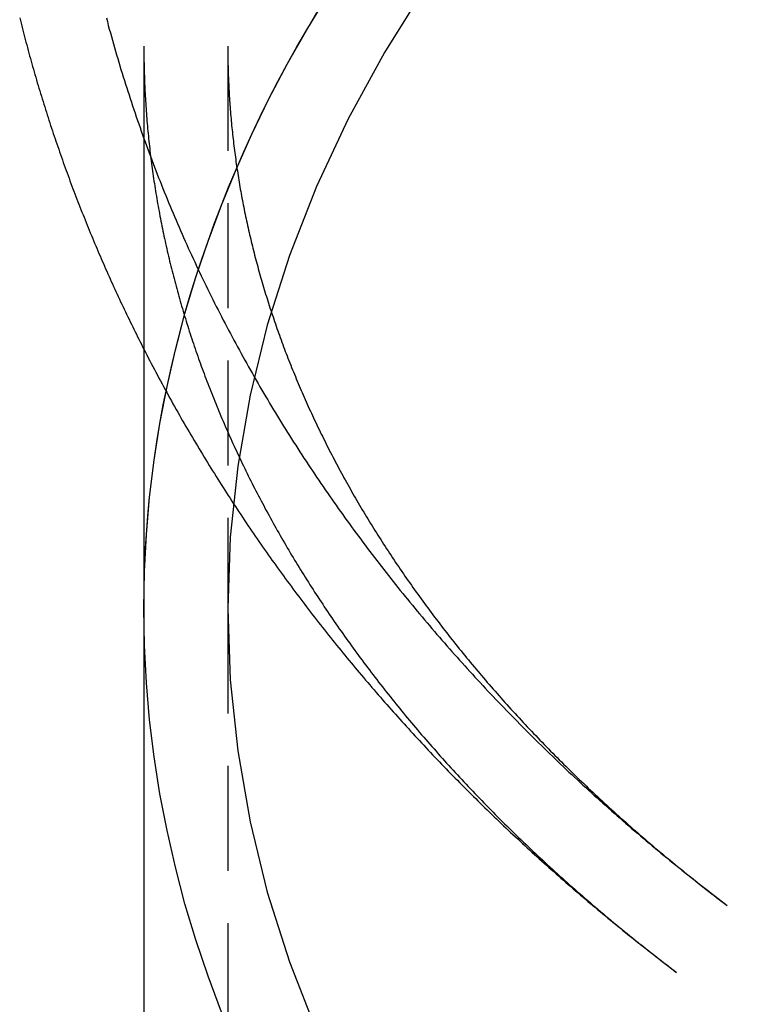
# Model space of a CAD drawing. Extents: x 130 to 475, y -124 to 288.
# Drawn here: x 362 to 380, y 172 to 195 of the extents above; entities that cross this region are included whole.
import ezdxf

# ---------------------------------------------------------------- set-up
doc = ezdxf.new("R2010")
doc.units = 0
doc.header["$LTSCALE"] = 10
doc.linetypes.add('VERDECKT', pattern=[0.375, 0.25, -0.125])
doc.layers.get('0').update_dxf_attribs({"linetype": 'CONTINUOUS'})
doc.layers.add('STEMPEL', color=3, linetype='CONTINUOUS')

# ---------------------------------------------------------------- blocks, each defined once
blk = doc.blocks.new('A$CF996209E')
at = {"extrusion": (-2e-16, 1, -2e-16)}
for p, q in [((-20.34786, 144.46067), (-20.34786, 131.04967)), ((-20.34786, 131.04967), (-20.34786, 81.5522))]:
    blk.add_line(p, q, dxfattribs=at)
at = {"color": 1, "linetype": 'VERDECKT', "extrusion": (-2e-16, 1, -2e-16)}
for p, q in [((-18.34786, 144.46067), (-18.34786, 131.04967)), ((-18.34786, 131.04967), (-18.34786, 81.5522))]:
    blk.add_line(p, q, dxfattribs=at)
for points in [[(-20.3479, 131.05, 0), (-20.344, 131.492, 0), (-20.3325, 131.935, 0), (-20.3133, 132.377, 0), (-20.2864, 132.819, 0), (-20.2519, 133.261, 0), (-20.2097, 133.703, 0), (-20.1598, 134.144, 0), (-20.1023, 134.584, 0), (-20.0371, 135.025, 0), (-19.9643, 135.464, 0), (-19.8839, 135.903, 0), (-19.7959, 136.341, 0), (-19.7002, 136.778, 0), (-19.597, 137.215, 0), (-19.4862, 137.651, 0), (-19.3679, 138.085, 0), (-19.242, 138.519, 0), (-19.1087, 138.951, 0), (-18.9678, 139.382, 0), (-18.8195, 139.812, 0), (-18.6637, 140.241, 0), (-18.5004, 140.668, 0), (-18.3298, 141.094, 0), (-18.1518, 141.518, 0), (-17.9665, 141.941, 0), (-17.7738, 142.362, 0), (-17.5738, 142.781, 0), (-17.3666, 143.199, 0), (-17.1522, 143.615, 0), (-16.9305, 144.028, 0), (-16.7017, 144.44, 0), (-16.4657, 144.85, 0), (-16.2227, 145.258, 0)], [(-20.3479, 131.05, 0), (-20.3325, 131.935, 0), (-20.2864, 132.819, 0), (-20.2097, 133.703, 0), (-20.1023, 134.584, 0), (-19.9643, 135.464, 0), (-19.7959, 136.341, 0), (-19.597, 137.215, 0), (-19.3679, 138.085, 0), (-19.1087, 138.951, 0), (-18.8195, 139.812, 0), (-18.5004, 140.668, 0), (-18.1518, 141.518, 0), (-17.7738, 142.362, 0), (-17.3666, 143.199, 0), (-16.9305, 144.028, 0), (-16.4657, 144.85, 0), (-15.9726, 145.664, 0)], [(-23.3065, 145.134, 0), (-23.2903, 145.069, 0), (-23.2741, 145.004, 0), (-23.2577, 144.939, 0), (-23.2412, 144.874, 0), (-23.2246, 144.81, 0), (-23.2078, 144.745, 0), (-23.191, 144.68, 0), (-23.174, 144.616, 0), (-23.1569, 144.551, 0), (-23.1397, 144.487, 0), (-23.1223, 144.422, 0), (-23.1049, 144.358, 0), (-23.0873, 144.293, 0), (-23.0696, 144.229, 0), (-23.0518, 144.165, 0), (-23.0339, 144.1, 0), (-23.0158, 144.036, 0), (-22.9977, 143.972, 0), (-22.9794, 143.908, 0), (-22.961, 143.843, 0), (-22.9425, 143.779, 0), (-22.9238, 143.715, 0), (-22.9051, 143.651, 0), (-22.8862, 143.587, 0), (-22.8672, 143.523, 0), (-22.8481, 143.459, 0), (-22.8289, 143.395, 0), (-22.8096, 143.331, 0), (-22.7902, 143.268, 0), (-22.7706, 143.204, 0), (-22.7509, 143.14, 0), (-22.7311, 143.076, 0), (-22.7112, 143.013, 0), (-22.6912, 142.949, 0), (-22.6711, 142.886, 0), (-22.6508, 142.822, 0), (-22.6305, 142.758, 0), (-22.61, 142.695, 0), (-22.5894, 142.632, 0), (-22.5687, 142.568, 0), (-22.5479, 142.505, 0), (-22.5269, 142.442, 0), (-22.5059, 142.378, 0), (-22.4847, 142.315, 0), (-22.4634, 142.252, 0), (-22.4421, 142.189, 0), (-22.4206, 142.126, 0), (-22.3989, 142.063, 0), (-22.3772, 142, 0), (-22.3554, 141.937, 0), (-22.3334, 141.874, 0), (-22.3114, 141.811, 0), (-22.2892, 141.748, 0), (-22.2669, 141.685, 0), (-22.2445, 141.623, 0), (-22.222, 141.56, 0), (-22.1994, 141.497, 0), (-22.1766, 141.435, 0), (-22.1538, 141.372, 0), (-22.1308, 141.31, 0), (-22.1077, 141.247, 0), (-22.0846, 141.185, 0), (-22.0613, 141.122, 0), (-22.0379, 141.06, 0), (-22.0144, 140.998, 0), (-21.9907, 140.936, 0), (-21.967, 140.873, 0), (-21.9432, 140.811, 0), (-21.9192, 140.749, 0), (-21.8952, 140.687, 0), (-21.871, 140.625, 0), (-21.8467, 140.563, 0), (-21.8223, 140.501, 0), (-21.7978, 140.439, 0), (-21.7732, 140.378, 0), (-21.7485, 140.316, 0), (-21.7237, 140.254, 0), (-21.6988, 140.193, 0), (-21.6737, 140.131, 0), (-21.6486, 140.069, 0), (-21.6233, 140.008, 0), (-21.5979, 139.946, 0), (-21.5725, 139.885, 0), (-21.5469, 139.824, 0), (-21.5212, 139.762, 0), (-21.4954, 139.701, 0), (-21.4695, 139.64, 0), (-21.4435, 139.579, 0), (-21.4174, 139.518, 0), (-21.3912, 139.457, 0), (-21.3648, 139.396, 0), (-21.3384, 139.335, 0), (-21.3119, 139.274, 0), (-21.2852, 139.213, 0), (-21.2585, 139.152, 0), (-21.2316, 139.091, 0), (-21.2047, 139.031, 0), (-21.1776, 138.97, 0), (-21.1504, 138.909, 0), (-21.1232, 138.849, 0), (-21.0958, 138.788, 0), (-21.0683, 138.728, 0), (-21.0407, 138.668, 0), (-21.013, 138.607, 0), (-20.9852, 138.547, 0), (-20.9573, 138.487, 0), (-20.9293, 138.427, 0), (-20.9012, 138.366, 0), (-20.873, 138.306, 0), (-20.8447, 138.246, 0), (-20.8163, 138.186, 0), (-20.7878, 138.126, 0), (-20.7591, 138.067, 0), (-20.7304, 138.007, 0), (-20.7016, 137.947, 0), (-20.6727, 137.887, 0), (-20.6437, 137.828, 0), (-20.6145, 137.768, 0), (-20.5853, 137.709, 0), (-20.556, 137.649, 0), (-20.5265, 137.59, 0), (-20.497, 137.53, 0), (-20.4674, 137.471, 0), (-20.4377, 137.412, 0), (-20.4078, 137.353, 0), (-20.3779, 137.293, 0), (-20.3479, 137.234, 0)]]:
    blk.add_polyline3d(points)
at = {"color": 1, "linetype": 'VERDECKT'}
for points in [[(-5.65447, 154.318, 0), (-7.22538, 153.03, 0), (-8.70503, 151.69, 0), (-10.0899, 150.299, 0), (-11.3766, 148.862, 0), (-12.562, 147.383, 0), (-13.6433, 145.864, 0), (-14.618, 144.309, 0), (-15.4835, 142.722, 0), (-16.2379, 141.108, 0), (-16.8794, 139.469, 0), (-17.4063, 137.809, 0), (-17.8175, 136.134, 0), (-18.1119, 134.446, 0), (-18.2888, 132.75, 0), (-18.3479, 131.05, 0), (-18.2888, 129.35, 0), (-18.1119, 127.654, 0), (-17.8175, 125.966, 0), (-17.4063, 124.29, 0), (-16.8794, 122.631, 0), (-16.2379, 120.992, 0)], [(-5.65447, 154.318, 0), (-7.22538, 153.03, 0), (-8.70503, 151.69, 0), (-10.0899, 150.299, 0), (-11.3766, 148.862, 0), (-12.562, 147.383, 0), (-13.6433, 145.864, 0), (-14.618, 144.309, 0), (-15.4835, 142.722, 0), (-16.2379, 141.108, 0), (-16.8794, 139.469, 0), (-17.4063, 137.809, 0), (-17.8175, 136.134, 0), (-18.1119, 134.446, 0), (-18.2888, 132.75, 0), (-18.3479, 131.05, 0), (-18.2888, 129.35, 0), (-18.1119, 127.654, 0), (-17.8175, 125.966, 0), (-17.4063, 124.29, 0), (-16.8794, 122.631, 0), (-16.2379, 120.992, 0)], [(-18.5004, 121.431, 0), (-18.8195, 122.287, 0), (-19.1087, 123.148, 0), (-19.3679, 124.014, 0), (-19.597, 124.884, 0), (-19.7959, 125.758, 0), (-19.9643, 126.635, 0), (-20.1023, 127.515, 0), (-20.2097, 128.397, 0), (-20.2864, 129.28, 0), (-20.3325, 130.165, 0), (-20.3479, 131.05, 0)], [(-18.5004, 121.431, 0), (-18.8195, 122.287, 0), (-19.1087, 123.148, 0), (-19.3679, 124.014, 0), (-19.597, 124.884, 0), (-19.7959, 125.758, 0), (-19.9643, 126.635, 0), (-20.1023, 127.515, 0), (-20.2097, 128.397, 0), (-20.2864, 129.28, 0), (-20.3325, 130.165, 0), (-20.3479, 131.05, 0)]]:
    blk.add_polyline3d(points, dxfattribs=at)
at = {"color": 1}
for points in [[(-21.2414, 145.131, 0), (-21.218, 145.042, 0), (-21.1944, 144.954, 0), (-21.1706, 144.866, 0), (-21.1465, 144.778, 0), (-21.1222, 144.69, 0), (-21.0976, 144.603, 0), (-21.0728, 144.515, 0), (-21.0478, 144.427, 0), (-21.0226, 144.34, 0), (-20.9971, 144.252, 0), (-20.9714, 144.165, 0), (-20.9454, 144.077, 0), (-20.9193, 143.99, 0), (-20.8929, 143.903, 0), (-20.8663, 143.815, 0), (-20.8394, 143.728, 0), (-20.8123, 143.641, 0), (-20.785, 143.554, 0), (-20.7574, 143.467, 0), (-20.7297, 143.381, 0), (-20.7017, 143.294, 0), (-20.6734, 143.207, 0), (-20.645, 143.121, 0), (-20.6163, 143.034, 0), (-20.5874, 142.948, 0), (-20.5583, 142.861, 0), (-20.5289, 142.775, 0), (-20.4994, 142.689, 0), (-20.4695, 142.603, 0), (-20.4395, 142.517, 0), (-20.4093, 142.431, 0), (-20.3788, 142.345, 0), (-20.3481, 142.259, 0), (-20.3172, 142.174, 0), (-20.286, 142.088, 0), (-20.2547, 142.003, 0), (-20.2231, 141.917, 0), (-20.1913, 141.832, 0), (-20.1593, 141.747, 0), (-20.127, 141.661, 0), (-20.0946, 141.576, 0), (-20.0619, 141.491, 0), (-20.029, 141.407, 0), (-19.9959, 141.322, 0), (-19.9626, 141.237, 0), (-19.929, 141.152, 0), (-19.8952, 141.068, 0), (-19.8613, 140.983, 0), (-19.8271, 140.899, 0), (-19.7926, 140.815, 0), (-19.758, 140.731, 0), (-19.7232, 140.647, 0), (-19.6881, 140.563, 0), (-19.6528, 140.479, 0), (-19.6173, 140.395, 0), (-19.5816, 140.311, 0), (-19.5457, 140.228, 0), (-19.5096, 140.144, 0), (-19.4733, 140.061, 0), (-19.4367, 139.978, 0), (-19.4, 139.894, 0), (-19.363, 139.811, 0), (-19.3258, 139.728, 0), (-19.2884, 139.645, 0), (-19.2508, 139.563, 0), (-19.213, 139.48, 0), (-19.175, 139.397, 0), (-19.1368, 139.315, 0), (-19.0984, 139.233, 0), (-19.0597, 139.15, 0), (-19.0209, 139.068, 0), (-18.9819, 138.986, 0), (-18.9426, 138.904, 0), (-18.9032, 138.822, 0), (-18.8635, 138.74, 0), (-18.8236, 138.659, 0), (-18.7836, 138.577, 0), (-18.7433, 138.496, 0), (-18.7029, 138.414, 0), (-18.6622, 138.333, 0), (-18.6213, 138.252, 0), (-18.5803, 138.171, 0), (-18.539, 138.09, 0), (-18.4975, 138.009, 0), (-18.4559, 137.928, 0), (-18.414, 137.848, 0), (-18.3719, 137.767, 0), (-18.3297, 137.687, 0), (-18.2872, 137.606, 0), (-18.2446, 137.526, 0), (-18.2017, 137.446, 0), (-18.1587, 137.366, 0), (-18.1154, 137.286, 0), (-18.072, 137.207, 0), (-18.0284, 137.127, 0), (-17.9845, 137.047, 0), (-17.9405, 136.968, 0), (-17.8963, 136.889, 0), (-17.8519, 136.809, 0), (-17.8073, 136.73, 0), (-17.7625, 136.651, 0), (-17.7176, 136.572, 0), (-17.6724, 136.494, 0), (-17.627, 136.415, 0), (-17.5815, 136.336, 0), (-17.5358, 136.258, 0), (-17.4898, 136.18, 0), (-17.4437, 136.101, 0), (-17.3974, 136.023, 0), (-17.3509, 135.945, 0), (-17.3043, 135.867, 0), (-17.2574, 135.79, 0), (-17.2104, 135.712, 0), (-17.1631, 135.634, 0), (-17.1157, 135.557, 0), (-17.0681, 135.48, 0), (-17.0203, 135.402, 0), (-16.9724, 135.325, 0), (-16.9242, 135.248, 0), (-16.8759, 135.172, 0), (-16.8274, 135.095, 0), (-16.7787, 135.018, 0), (-16.7298, 134.942, 0), (-16.6807, 134.865, 0), (-16.6315, 134.789, 0), (-16.5821, 134.713, 0), (-16.5325, 134.637, 0), (-16.4827, 134.561, 0), (-16.4328, 134.485, 0), (-16.3826, 134.41, 0), (-16.3323, 134.334, 0), (-16.2818, 134.259, 0), (-16.2312, 134.183, 0), (-16.1804, 134.108, 0), (-16.1293, 134.033, 0), (-16.0782, 133.958, 0), (-16.0268, 133.883, 0), (-15.9753, 133.808, 0), (-15.9236, 133.734, 0), (-15.8717, 133.659, 0), (-15.8196, 133.585, 0), (-15.7674, 133.511, 0), (-15.715, 133.437, 0), (-15.6624, 133.363, 0), (-15.6097, 133.289, 0), (-15.5568, 133.215, 0), (-15.5037, 133.141, 0), (-15.4505, 133.068, 0), (-15.3971, 132.995, 0), (-15.3435, 132.921, 0), (-15.2897, 132.848, 0), (-15.2358, 132.775, 0), (-15.1817, 132.702, 0), (-15.1275, 132.63, 0), (-15.0731, 132.557, 0), (-15.0185, 132.484, 0), (-14.9637, 132.412, 0), (-14.9088, 132.34, 0), (-14.8537, 132.268, 0), (-14.7985, 132.195, 0), (-14.7431, 132.124, 0), (-14.6875, 132.052, 0), (-14.6318, 131.98, 0), (-14.5759, 131.909, 0), (-14.5198, 131.837, 0), (-14.4636, 131.766, 0), (-14.4072, 131.695, 0), (-14.3507, 131.624, 0), (-14.294, 131.553, 0), (-14.2371, 131.482, 0), (-14.1801, 131.411, 0), (-14.1229, 131.341, 0), (-14.0656, 131.27, 0), (-14.0081, 131.2, 0), (-13.9504, 131.13, 0), (-13.8926, 131.06, 0), (-13.8346, 130.99, 0), (-13.7765, 130.92, 0), (-13.7182, 130.85, 0), (-13.6598, 130.781, 0), (-13.6012, 130.711, 0), (-13.5425, 130.642, 0), (-13.4836, 130.573, 0), (-13.4245, 130.504, 0), (-13.3653, 130.435, 0), (-13.3059, 130.366, 0), (-13.2464, 130.298, 0), (-13.1868, 130.229, 0), (-13.1269, 130.161, 0), (-13.067, 130.092, 0), (-13.0069, 130.024, 0), (-12.9466, 129.956, 0), (-12.8862, 129.888, 0), (-12.8256, 129.82, 0), (-12.7649, 129.753, 0), (-12.704, 129.685, 0), (-12.643, 129.618, 0), (-12.5818, 129.551, 0), (-12.5205, 129.483, 0), (-12.4591, 129.416, 0), (-12.3975, 129.35, 0), (-12.3357, 129.283, 0), (-12.2738, 129.216, 0), (-12.2118, 129.15, 0), (-12.1496, 129.083, 0), (-12.0873, 129.017, 0), (-12.0248, 128.951, 0), (-11.9622, 128.885, 0), (-11.8994, 128.819, 0), (-11.8365, 128.753, 0), (-11.7734, 128.688, 0), (-11.7103, 128.622, 0), (-11.6469, 128.557, 0), (-11.5835, 128.492, 0), (-11.5198, 128.427, 0), (-11.4561, 128.362, 0), (-11.3922, 128.297, 0), (-11.3282, 128.232, 0), (-11.264, 128.168, 0), (-11.1997, 128.103, 0), (-11.1352, 128.039, 0), (-11.0707, 127.975, 0), (-11.0059, 127.911, 0), (-10.9411, 127.847, 0), (-10.8761, 127.783, 0), (-10.8109, 127.719, 0), (-10.7457, 127.656, 0), (-10.6803, 127.592, 0), (-10.6147, 127.529, 0), (-10.549, 127.466, 0), (-10.4832, 127.403, 0), (-10.4173, 127.34, 0), (-10.3512, 127.277, 0), (-10.285, 127.214, 0), (-10.2186, 127.152, 0), (-10.1522, 127.09, 0), (-10.0855, 127.027, 0), (-10.0188, 126.965, 0), (-9.95191, 126.903, 0), (-9.8849, 126.841, 0), (-9.81776, 126.78, 0), (-9.75048, 126.718, 0), (-9.68308, 126.657, 0), (-9.61554, 126.595, 0), (-9.54788, 126.534, 0), (-9.48008, 126.473, 0), (-9.41216, 126.412, 0), (-9.34411, 126.351, 0), (-9.27592, 126.291, 0), (-9.20762, 126.23, 0), (-9.13918, 126.17, 0), (-9.07061, 126.109, 0), (-9.00192, 126.049, 0), (-8.9331, 125.989, 0), (-8.86416, 125.929, 0), (-8.79509, 125.869, 0), (-8.72589, 125.81, 0), (-8.65657, 125.75, 0), (-8.58712, 125.691, 0), (-8.51755, 125.632, 0), (-8.44785, 125.573, 0), (-8.37803, 125.514, 0), (-8.30809, 125.455, 0), (-8.23802, 125.396, 0), (-8.16783, 125.337, 0), (-8.09752, 125.279, 0), (-8.02709, 125.221, 0), (-7.95653, 125.162, 0), (-7.88585, 125.104, 0), (-7.81506, 125.046, 0), (-7.74414, 124.988, 0), (-7.6731, 124.931, 0), (-7.60194, 124.873, 0), (-7.53066, 124.816, 0), (-7.45926, 124.759, 0), (-7.38774, 124.701, 0), (-7.31611, 124.644, 0), (-7.24435, 124.587, 0), (-7.17248, 124.531, 0), (-7.10049, 124.474, 0), (-7.02839, 124.417, 0), (-6.95616, 124.361, 0), (-6.88383, 124.305, 0), (-6.81137, 124.249, 0), (-6.7388, 124.193, 0), (-6.66611, 124.137, 0), (-6.59331, 124.081, 0), (-6.5204, 124.026, 0), (-6.44737, 123.97, 0)], [(-20.3479, 144.461, 0), (-20.3478, 144.401, 0), (-20.3475, 144.341, 0), (-20.3471, 144.282, 0), (-20.3465, 144.222, 0), (-20.3458, 144.163, 0), (-20.3449, 144.103, 0), (-20.3438, 144.043, 0), (-20.3426, 143.984, 0), (-20.3412, 143.924, 0), (-20.3396, 143.865, 0), (-20.3379, 143.805, 0), (-20.336, 143.745, 0), (-20.3339, 143.686, 0), (-20.3317, 143.626, 0), (-20.3293, 143.567, 0), (-20.3268, 143.507, 0), (-20.324, 143.447, 0), (-20.3212, 143.388, 0), (-20.3181, 143.328, 0), (-20.3149, 143.269, 0), (-20.3115, 143.209, 0), (-20.3079, 143.149, 0), (-20.3042, 143.09, 0), (-20.3003, 143.03, 0), (-20.2963, 142.971, 0), (-20.2921, 142.911, 0), (-20.2877, 142.851, 0), (-20.2832, 142.792, 0), (-20.2784, 142.732, 0), (-20.2736, 142.672, 0), (-20.2685, 142.613, 0), (-20.2633, 142.553, 0), (-20.2579, 142.494, 0), (-20.2524, 142.434, 0), (-20.2467, 142.374, 0), (-20.2408, 142.315, 0), (-20.2348, 142.255, 0), (-20.2286, 142.196, 0), (-20.2222, 142.136, 0), (-20.2156, 142.076, 0), (-20.2089, 142.017, 0), (-20.2021, 141.957, 0), (-20.195, 141.897, 0), (-20.1878, 141.838, 0), (-20.1804, 141.778, 0), (-20.1729, 141.719, 0), (-20.1652, 141.659, 0), (-20.1573, 141.599, 0), (-20.1493, 141.54, 0), (-20.1411, 141.48, 0), (-20.1327, 141.42, 0), (-20.1241, 141.361, 0), (-20.1154, 141.301, 0), (-20.1065, 141.242, 0), (-20.0975, 141.182, 0), (-20.0883, 141.122, 0), (-20.0789, 141.063, 0), (-20.0693, 141.003, 0), (-20.0596, 140.943, 0), (-20.0497, 140.884, 0), (-20.0397, 140.824, 0), (-20.0295, 140.765, 0), (-20.0191, 140.705, 0), (-20.0085, 140.645, 0), (-19.9978, 140.586, 0), (-19.9869, 140.526, 0), (-19.9758, 140.466, 0), (-19.9646, 140.407, 0), (-19.9532, 140.347, 0), (-19.9416, 140.287, 0), (-19.9299, 140.228, 0), (-19.918, 140.168, 0), (-19.9059, 140.109, 0), (-19.8937, 140.049, 0), (-19.8813, 139.989, 0), (-19.8687, 139.93, 0), (-19.856, 139.87, 0), (-19.8431, 139.81, 0), (-19.83, 139.751, 0), (-19.8167, 139.691, 0), (-19.8033, 139.631, 0), (-19.7897, 139.572, 0), (-19.776, 139.512, 0), (-19.762, 139.452, 0), (-19.7479, 139.393, 0), (-19.7336, 139.333, 0), (-19.7192, 139.273, 0), (-19.7046, 139.214, 0), (-19.6898, 139.154, 0), (-19.6749, 139.094, 0), (-19.6597, 139.035, 0), (-19.6444, 138.975, 0), (-19.629, 138.916, 0), (-19.6134, 138.856, 0), (-19.5975, 138.796, 0), (-19.5816, 138.737, 0), (-19.5654, 138.677, 0), (-19.5491, 138.617, 0), (-19.5326, 138.558, 0), (-19.5159, 138.498, 0), (-19.4991, 138.438, 0), (-19.4821, 138.379, 0), (-19.4649, 138.319, 0), (-19.4476, 138.259, 0), (-19.4301, 138.2, 0), (-19.4124, 138.14, 0), (-19.3945, 138.081, 0), (-19.3765, 138.021, 0), (-19.3583, 137.961, 0), (-19.3399, 137.902, 0), (-19.3213, 137.842, 0), (-19.3026, 137.782, 0), (-19.2837, 137.723, 0), (-19.2646, 137.663, 0), (-19.2454, 137.603, 0), (-19.2259, 137.544, 0), (-19.2063, 137.484, 0), (-19.1866, 137.425, 0), (-19.1666, 137.365, 0), (-19.1465, 137.305, 0), (-19.1262, 137.246, 0), (-19.1058, 137.186, 0), (-19.0851, 137.127, 0), (-19.0643, 137.067, 0), (-19.0433, 137.007, 0), (-19.0222, 136.948, 0), (-19.0009, 136.888, 0), (-18.9793, 136.829, 0), (-18.9577, 136.769, 0), (-18.9358, 136.71, 0), (-18.9138, 136.65, 0), (-18.8916, 136.59, 0), (-18.8692, 136.531, 0), (-18.8466, 136.471, 0), (-18.8239, 136.412, 0), (-18.801, 136.352, 0), (-18.7779, 136.293, 0), (-18.7546, 136.233, 0), (-18.7312, 136.174, 0), (-18.7076, 136.114, 0), (-18.6838, 136.055, 0), (-18.6599, 135.995, 0), (-18.6357, 135.936, 0), (-18.6114, 135.876, 0), (-18.5869, 135.817, 0), (-18.5622, 135.757, 0), (-18.5374, 135.698, 0), (-18.5124, 135.638, 0), (-18.4872, 135.579, 0), (-18.4618, 135.519, 0), (-18.4363, 135.46, 0), (-18.4105, 135.4, 0), (-18.3846, 135.341, 0), (-18.3585, 135.282, 0), (-18.3323, 135.222, 0), (-18.3058, 135.163, 0), (-18.2792, 135.103, 0), (-18.2524, 135.044, 0), (-18.2255, 134.984, 0), (-18.1983, 134.925, 0), (-18.171, 134.866, 0), (-18.1435, 134.806, 0), (-18.1158, 134.747, 0), (-18.0879, 134.688, 0), (-18.0599, 134.628, 0), (-18.0317, 134.569, 0), (-18.0033, 134.51, 0), (-17.9747, 134.45, 0), (-17.9459, 134.391, 0), (-17.917, 134.332, 0), (-17.8879, 134.272, 0), (-17.8586, 134.213, 0), (-17.8291, 134.154, 0), (-17.7995, 134.095, 0), (-17.7696, 134.035, 0), (-17.7396, 133.976, 0), (-17.7094, 133.917, 0), (-17.6791, 133.858, 0), (-17.6485, 133.799, 0), (-17.6178, 133.739, 0), (-17.5869, 133.68, 0), (-17.5558, 133.621, 0), (-17.5245, 133.562, 0), (-17.4931, 133.503, 0), (-17.4615, 133.444, 0), (-17.4297, 133.385, 0), (-17.3977, 133.325, 0), (-17.3655, 133.266, 0), (-17.3332, 133.207, 0), (-17.3006, 133.148, 0), (-17.2679, 133.089, 0), (-17.2351, 133.03, 0), (-17.202, 132.971, 0), (-17.1688, 132.912, 0), (-17.1353, 132.853, 0), (-17.1017, 132.794, 0), (-17.0679, 132.736, 0), (-17.034, 132.677, 0), (-16.9998, 132.618, 0), (-16.9655, 132.559, 0), (-16.931, 132.5, 0), (-16.8963, 132.441, 0), (-16.8614, 132.382, 0), (-16.8264, 132.324, 0), (-16.7912, 132.265, 0), (-16.7558, 132.206, 0), (-16.7202, 132.147, 0), (-16.6844, 132.089, 0), (-16.6484, 132.03, 0), (-16.6123, 131.971, 0), (-16.576, 131.912, 0), (-16.5395, 131.854, 0), (-16.5028, 131.795, 0), (-16.4659, 131.737, 0), (-16.4289, 131.678, 0), (-16.3917, 131.619, 0), (-16.3543, 131.561, 0), (-16.3167, 131.502, 0), (-16.2789, 131.444, 0), (-16.241, 131.385, 0), (-16.2028, 131.327, 0), (-16.1645, 131.269, 0), (-16.126, 131.21, 0), (-16.0874, 131.152, 0), (-16.0485, 131.093, 0), (-16.0095, 131.035, 0), (-15.9702, 130.977, 0), (-15.9308, 130.918, 0), (-15.8912, 130.86, 0), (-15.8515, 130.802, 0), (-15.8115, 130.744, 0), (-15.7714, 130.686, 0), (-15.7311, 130.627, 0), (-15.6906, 130.569, 0), (-15.6499, 130.511, 0), (-15.609, 130.453, 0), (-15.568, 130.395, 0), (-15.5267, 130.337, 0), (-15.4853, 130.279, 0), (-15.4437, 130.221, 0), (-15.4019, 130.163, 0), (-15.36, 130.105, 0), (-15.3178, 130.047, 0), (-15.2755, 129.989, 0), (-15.233, 129.932, 0), (-15.1903, 129.874, 0), (-15.1475, 129.816, 0), (-15.1044, 129.758, 0), (-15.0612, 129.701, 0), (-15.0178, 129.643, 0), (-14.9742, 129.585, 0), (-14.9304, 129.528, 0), (-14.8864, 129.47, 0), (-14.8423, 129.412, 0), (-14.798, 129.355, 0), (-14.7535, 129.297, 0), (-14.7088, 129.24, 0), (-14.6639, 129.183, 0), (-14.6189, 129.125, 0), (-14.5737, 129.068, 0), (-14.5282, 129.011, 0), (-14.4827, 128.953, 0), (-14.4369, 128.896, 0), (-14.3909, 128.839, 0), (-14.3448, 128.782, 0), (-14.2985, 128.725, 0), (-14.252, 128.667, 0), (-14.2053, 128.61, 0), (-14.1585, 128.553, 0), (-14.1114, 128.496, 0), (-14.0642, 128.439, 0), (-14.0168, 128.382, 0), (-13.9693, 128.326, 0), (-13.9215, 128.269, 0), (-13.8736, 128.212, 0), (-13.8254, 128.155, 0), (-13.7771, 128.098, 0), (-13.7287, 128.042, 0), (-13.68, 127.985, 0), (-13.6312, 127.929, 0), (-13.5822, 127.872, 0), (-13.533, 127.815, 0), (-13.4836, 127.759, 0), (-13.434, 127.703, 0), (-13.3843, 127.646, 0), (-13.3344, 127.59, 0), (-13.2843, 127.534, 0), (-13.234, 127.477, 0), (-13.1835, 127.421, 0), (-13.1329, 127.365, 0), (-13.0821, 127.309, 0), (-13.0311, 127.253, 0), (-12.9799, 127.197, 0), (-12.9286, 127.141, 0), (-12.877, 127.085, 0), (-12.8253, 127.029, 0), (-12.7734, 126.973, 0), (-12.7214, 126.917, 0), (-12.6691, 126.861, 0), (-12.6167, 126.806, 0), (-12.5641, 126.75, 0), (-12.5113, 126.694, 0), (-12.4583, 126.639, 0), (-12.4052, 126.583, 0), (-12.3519, 126.528, 0), (-12.2984, 126.472, 0), (-12.2447, 126.417, 0), (-12.1908, 126.361, 0), (-12.1368, 126.306, 0), (-12.0826, 126.251, 0), (-12.0282, 126.196, 0), (-11.9736, 126.141, 0), (-11.9188, 126.086, 0), (-11.8639, 126.031, 0), (-11.8088, 125.976, 0), (-11.7535, 125.921, 0), (-11.6981, 125.866, 0), (-11.6424, 125.811, 0), (-11.5866, 125.756, 0), (-11.5306, 125.701, 0), (-11.4745, 125.647, 0), (-11.4181, 125.592, 0), (-11.3616, 125.538, 0), (-11.3049, 125.483, 0), (-11.2481, 125.429, 0), (-11.191, 125.374, 0), (-11.1338, 125.32, 0), (-11.0764, 125.266, 0), (-11.0189, 125.211, 0), (-10.9611, 125.157, 0), (-10.9032, 125.103, 0), (-10.8451, 125.049, 0), (-10.7868, 124.995, 0), (-10.7284, 124.941, 0), (-10.6698, 124.887, 0), (-10.611, 124.833, 0), (-10.552, 124.78, 0), (-10.4929, 124.726, 0), (-10.4336, 124.672, 0), (-10.3741, 124.619, 0), (-10.3145, 124.565, 0), (-10.2547, 124.512, 0), (-10.1947, 124.458, 0), (-10.1345, 124.405, 0), (-10.0741, 124.352, 0), (-10.0136, 124.299, 0), (-9.95295, 124.245, 0), (-9.89209, 124.192, 0), (-9.83106, 124.139, 0), (-9.76986, 124.086, 0), (-9.70849, 124.033, 0), (-9.64695, 123.981, 0), (-9.58524, 123.928, 0), (-9.52336, 123.875, 0), (-9.46131, 123.822, 0), (-9.39909, 123.77, 0), (-9.33669, 123.717, 0), (-9.27413, 123.665, 0), (-9.2114, 123.613, 0), (-9.1485, 123.56, 0), (-9.08543, 123.508, 0), (-9.02219, 123.456, 0), (-8.95878, 123.404, 0), (-8.8952, 123.352, 0), (-8.83146, 123.3, 0), (-8.76754, 123.248, 0), (-8.70346, 123.196, 0), (-8.63921, 123.144, 0), (-8.57479, 123.092, 0), (-8.51021, 123.041, 0), (-8.44545, 122.989, 0), (-8.38053, 122.938, 0), (-8.31544, 122.886, 0), (-8.25019, 122.835, 0), (-8.18477, 122.784, 0), (-8.11918, 122.733, 0), (-8.05342, 122.681, 0), (-7.9875, 122.63, 0), (-7.92141, 122.579, 0), (-7.85516, 122.529, 0), (-7.78874, 122.478, 0), (-7.72215, 122.427, 0), (-7.6554, 122.376, 0)], [(-18.3479, 144.461, 0), (-18.3478, 144.407, 0), (-18.3476, 144.353, 0), (-18.3472, 144.298, 0), (-18.3467, 144.244, 0), (-18.346, 144.19, 0), (-18.3452, 144.136, 0), (-18.3442, 144.082, 0), (-18.3431, 144.028, 0), (-18.3418, 143.974, 0), (-18.3404, 143.92, 0), (-18.3388, 143.866, 0), (-18.3371, 143.812, 0), (-18.3353, 143.758, 0), (-18.3332, 143.704, 0), (-18.3311, 143.65, 0), (-18.3287, 143.596, 0), (-18.3263, 143.542, 0), (-18.3237, 143.488, 0), (-18.3209, 143.433, 0), (-18.318, 143.379, 0), (-18.3149, 143.325, 0), (-18.3117, 143.271, 0), (-18.3083, 143.217, 0), (-18.3048, 143.163, 0), (-18.3011, 143.109, 0), (-18.2973, 143.055, 0), (-18.2933, 143.001, 0), (-18.2892, 142.947, 0), (-18.2849, 142.893, 0), (-18.2805, 142.838, 0), (-18.2759, 142.784, 0), (-18.2712, 142.73, 0), (-18.2663, 142.676, 0), (-18.2613, 142.622, 0), (-18.2561, 142.568, 0), (-18.2508, 142.514, 0), (-18.2453, 142.46, 0), (-18.2397, 142.405, 0), (-18.2339, 142.351, 0), (-18.2279, 142.297, 0), (-18.2218, 142.243, 0), (-18.2156, 142.189, 0), (-18.2092, 142.135, 0), (-18.2026, 142.081, 0), (-18.1959, 142.026, 0), (-18.1891, 141.972, 0), (-18.1821, 141.918, 0), (-18.1749, 141.864, 0), (-18.1676, 141.81, 0), (-18.1601, 141.756, 0), (-18.1525, 141.701, 0), (-18.1448, 141.647, 0), (-18.1368, 141.593, 0), (-18.1288, 141.539, 0), (-18.1205, 141.485, 0), (-18.1122, 141.43, 0), (-18.1036, 141.376, 0), (-18.0949, 141.322, 0), (-18.0861, 141.268, 0), (-18.0771, 141.213, 0), (-18.068, 141.159, 0), (-18.0587, 141.105, 0), (-18.0492, 141.051, 0), (-18.0396, 140.996, 0), (-18.0298, 140.942, 0), (-18.0199, 140.888, 0), (-18.0099, 140.834, 0), (-17.9996, 140.779, 0), (-17.9893, 140.725, 0), (-17.9787, 140.671, 0), (-17.968, 140.616, 0), (-17.9572, 140.562, 0), (-17.9462, 140.508, 0), (-17.9351, 140.454, 0), (-17.9238, 140.399, 0), (-17.9123, 140.345, 0), (-17.9007, 140.291, 0), (-17.8889, 140.236, 0), (-17.877, 140.182, 0), (-17.8649, 140.127, 0), (-17.8527, 140.073, 0), (-17.8403, 140.019, 0), (-17.8278, 139.964, 0), (-17.8151, 139.91, 0), (-17.8022, 139.856, 0), (-17.7892, 139.801, 0), (-17.776, 139.747, 0), (-17.7627, 139.692, 0), (-17.7492, 139.638, 0), (-17.7356, 139.583, 0), (-17.7218, 139.529, 0), (-17.7078, 139.475, 0), (-17.6937, 139.42, 0), (-17.6794, 139.366, 0), (-17.665, 139.311, 0), (-17.6504, 139.257, 0), (-17.6356, 139.202, 0), (-17.6207, 139.148, 0), (-17.6057, 139.093, 0), (-17.5904, 139.039, 0), (-17.5751, 138.984, 0), (-17.5595, 138.93, 0), (-17.5438, 138.875, 0), (-17.528, 138.821, 0), (-17.5119, 138.766, 0), (-17.4958, 138.712, 0), (-17.4794, 138.657, 0), (-17.4629, 138.602, 0), (-17.4463, 138.548, 0), (-17.4294, 138.493, 0), (-17.4125, 138.439, 0), (-17.3953, 138.384, 0), (-17.378, 138.33, 0), (-17.3606, 138.275, 0), (-17.3429, 138.22, 0), (-17.3251, 138.166, 0), (-17.3072, 138.111, 0), (-17.2891, 138.057, 0), (-17.2708, 138.002, 0), (-17.2524, 137.947, 0), (-17.2338, 137.893, 0), (-17.215, 137.838, 0), (-17.1961, 137.784, 0), (-17.177, 137.729, 0), (-17.1578, 137.674, 0), (-17.1384, 137.62, 0), (-17.1188, 137.565, 0), (-17.0991, 137.51, 0), (-17.0792, 137.456, 0), (-17.0591, 137.401, 0), (-17.0389, 137.346, 0), (-17.0185, 137.292, 0), (-16.9979, 137.237, 0), (-16.9772, 137.182, 0), (-16.9563, 137.128, 0), (-16.9353, 137.073, 0), (-16.9141, 137.018, 0), (-16.8927, 136.963, 0), (-16.8712, 136.909, 0), (-16.8495, 136.854, 0), (-16.8276, 136.799, 0), (-16.8056, 136.745, 0), (-16.7834, 136.69, 0), (-16.761, 136.635, 0), (-16.7385, 136.58, 0), (-16.7158, 136.526, 0), (-16.6929, 136.471, 0), (-16.6699, 136.416, 0), (-16.6467, 136.361, 0), (-16.6233, 136.307, 0), (-16.5998, 136.252, 0), (-16.5761, 136.197, 0), (-16.5522, 136.142, 0), (-16.5282, 136.088, 0), (-16.5039, 136.033, 0), (-16.4796, 135.978, 0), (-16.455, 135.923, 0), (-16.4303, 135.868, 0), (-16.4055, 135.814, 0), (-16.3804, 135.759, 0), (-16.3552, 135.704, 0), (-16.3298, 135.649, 0), (-16.3043, 135.595, 0), (-16.2785, 135.54, 0), (-16.2526, 135.485, 0), (-16.2266, 135.43, 0), (-16.2004, 135.375, 0), (-16.174, 135.321, 0), (-16.1474, 135.266, 0), (-16.1207, 135.211, 0), (-16.0937, 135.156, 0), (-16.0667, 135.101, 0), (-16.0394, 135.047, 0), (-16.012, 134.992, 0), (-15.9844, 134.937, 0), (-15.9567, 134.882, 0), (-15.9287, 134.827, 0), (-15.9006, 134.773, 0), (-15.8723, 134.718, 0), (-15.8439, 134.663, 0), (-15.8153, 134.608, 0), (-15.7865, 134.554, 0), (-15.7576, 134.499, 0), (-15.7284, 134.444, 0), (-15.6991, 134.389, 0), (-15.6697, 134.334, 0), (-15.64, 134.28, 0), (-15.6102, 134.225, 0), (-15.5802, 134.17, 0), (-15.55, 134.115, 0), (-15.5197, 134.061, 0), (-15.4892, 134.006, 0), (-15.4585, 133.951, 0), (-15.4277, 133.897, 0), (-15.3967, 133.842, 0), (-15.3655, 133.787, 0), (-15.3341, 133.732, 0), (-15.3026, 133.678, 0), (-15.2708, 133.623, 0), (-15.239, 133.568, 0), (-15.2069, 133.514, 0), (-15.1747, 133.459, 0), (-15.1423, 133.404, 0), (-15.1097, 133.35, 0), (-15.0769, 133.295, 0), (-15.044, 133.24, 0), (-15.0109, 133.186, 0), (-14.9776, 133.131, 0), (-14.9441, 133.076, 0), (-14.9105, 133.022, 0), (-14.8767, 132.967, 0), (-14.8427, 132.913, 0), (-14.8086, 132.858, 0), (-14.7743, 132.803, 0), (-14.7398, 132.749, 0), (-14.7051, 132.694, 0), (-14.6702, 132.64, 0), (-14.6352, 132.585, 0), (-14.6, 132.531, 0), (-14.5646, 132.476, 0), (-14.5291, 132.422, 0), (-14.4933, 132.367, 0), (-14.4574, 132.313, 0), (-14.4214, 132.258, 0), (-14.3851, 132.204, 0), (-14.3487, 132.149, 0), (-14.312, 132.095, 0), (-14.2753, 132.041, 0), (-14.2383, 131.986, 0), (-14.2012, 131.932, 0), (-14.1638, 131.877, 0), (-14.1263, 131.823, 0), (-14.0887, 131.769, 0), (-14.0508, 131.714, 0), (-14.0128, 131.66, 0), (-13.9746, 131.606, 0), (-13.9362, 131.551, 0), (-13.8976, 131.497, 0), (-13.8589, 131.443, 0), (-13.82, 131.389, 0), (-13.7809, 131.334, 0), (-13.7416, 131.28, 0), (-13.7022, 131.226, 0), (-13.6626, 131.172, 0), (-13.6228, 131.118, 0), (-13.5828, 131.064, 0), (-13.5426, 131.01, 0), (-13.5023, 130.955, 0), (-13.4618, 130.901, 0), (-13.4211, 130.847, 0), (-13.3803, 130.793, 0), (-13.3392, 130.739, 0), (-13.298, 130.685, 0), (-13.2566, 130.631, 0), (-13.2151, 130.577, 0), (-13.1733, 130.523, 0), (-13.1314, 130.47, 0), (-13.0893, 130.416, 0), (-13.047, 130.362, 0), (-13.0046, 130.308, 0), (-12.9619, 130.254, 0), (-12.9191, 130.2, 0), (-12.8762, 130.147, 0), (-12.833, 130.093, 0), (-12.7897, 130.039, 0), (-12.7461, 129.986, 0), (-12.7025, 129.932, 0), (-12.6586, 129.878, 0), (-12.6145, 129.825, 0), (-12.5703, 129.771, 0), (-12.5259, 129.718, 0), (-12.4814, 129.664, 0), (-12.4366, 129.611, 0), (-12.3917, 129.557, 0), (-12.3466, 129.504, 0), (-12.3013, 129.45, 0), (-12.2558, 129.397, 0), (-12.2102, 129.343, 0), (-12.1644, 129.29, 0), (-12.1184, 129.237, 0), (-12.0722, 129.184, 0), (-12.0259, 129.13, 0), (-11.9794, 129.077, 0), (-11.9327, 129.024, 0), (-11.8858, 128.971, 0), (-11.8388, 128.918, 0), (-11.7915, 128.865, 0), (-11.7441, 128.812, 0), (-11.6966, 128.759, 0), (-11.6488, 128.706, 0), (-11.6009, 128.653, 0), (-11.5528, 128.6, 0), (-11.5045, 128.547, 0), (-11.456, 128.494, 0), (-11.4074, 128.441, 0), (-11.3586, 128.388, 0), (-11.3096, 128.336, 0), (-11.2604, 128.283, 0), (-11.2111, 128.23, 0), (-11.1615, 128.178, 0), (-11.1118, 128.125, 0), (-11.062, 128.072, 0), (-11.0119, 128.02, 0), (-10.9617, 127.967, 0), (-10.9113, 127.915, 0), (-10.8607, 127.863, 0), (-10.8099, 127.81, 0), (-10.759, 127.758, 0), (-10.7079, 127.706, 0), (-10.6566, 127.653, 0), (-10.6052, 127.601, 0), (-10.5535, 127.549, 0), (-10.5017, 127.497, 0), (-10.4497, 127.445, 0), (-10.3976, 127.393, 0), (-10.3452, 127.341, 0), (-10.2927, 127.289, 0), (-10.24, 127.237, 0), (-10.1872, 127.185, 0), (-10.1341, 127.133, 0), (-10.0809, 127.081, 0), (-10.0275, 127.03, 0), (-9.97397, 126.978, 0), (-9.92024, 126.926, 0), (-9.86633, 126.875, 0), (-9.81225, 126.823, 0), (-9.75799, 126.771, 0), (-9.70356, 126.72, 0), (-9.64896, 126.669, 0), (-9.59419, 126.617, 0), (-9.53924, 126.566, 0), (-9.48412, 126.515, 0), (-9.42883, 126.463, 0), (-9.37336, 126.412, 0), (-9.31773, 126.361, 0), (-9.26192, 126.31, 0), (-9.20593, 126.259, 0), (-9.14978, 126.208, 0), (-9.09346, 126.157, 0), (-9.03696, 126.106, 0), (-8.98029, 126.055, 0), (-8.92345, 126.004, 0), (-8.86644, 125.954, 0), (-8.80926, 125.903, 0), (-8.75191, 125.852, 0), (-8.69438, 125.802, 0), (-8.63669, 125.751, 0), (-8.57882, 125.701, 0), (-8.52079, 125.65, 0), (-8.46258, 125.6, 0), (-8.40421, 125.55, 0), (-8.34567, 125.499, 0), (-8.28695, 125.449, 0), (-8.22807, 125.399, 0), (-8.16901, 125.349, 0), (-8.10979, 125.299, 0), (-8.0504, 125.249, 0), (-7.99084, 125.199, 0), (-7.93111, 125.149, 0), (-7.87121, 125.099, 0), (-7.81115, 125.05, 0), (-7.75091, 125, 0), (-7.69051, 124.95, 0), (-7.62994, 124.901, 0), (-7.5692, 124.851, 0), (-7.50829, 124.802, 0), (-7.44722, 124.752, 0), (-7.38598, 124.703, 0), (-7.32457, 124.654, 0), (-7.26299, 124.604, 0), (-7.20125, 124.555, 0), (-7.13934, 124.506, 0), (-7.07727, 124.457, 0), (-7.01502, 124.408, 0), (-6.95261, 124.359, 0), (-6.89004, 124.31, 0), (-6.8273, 124.262, 0), (-6.76439, 124.213, 0), (-6.70131, 124.164, 0), (-6.63808, 124.116, 0), (-6.57467, 124.067, 0), (-6.5111, 124.019, 0), (-6.44737, 123.97, 0)], [(-20.3479, 137.234, 0), (-20.3125, 137.165, 0), (-20.2771, 137.096, 0), (-20.2415, 137.027, 0), (-20.2058, 136.958, 0), (-20.1699, 136.889, 0), (-20.1339, 136.821, 0), (-20.0978, 136.752, 0), (-20.0615, 136.683, 0), (-20.0251, 136.615, 0), (-19.9886, 136.546, 0), (-19.9519, 136.478, 0), (-19.9151, 136.409, 0), (-19.8782, 136.341, 0), (-19.8411, 136.273, 0), (-19.8039, 136.205, 0), (-19.7666, 136.137, 0), (-19.7291, 136.069, 0), (-19.6915, 136.001, 0), (-19.6538, 135.933, 0), (-19.6159, 135.866, 0), (-19.5779, 135.798, 0), (-19.5398, 135.731, 0), (-19.5016, 135.663, 0), (-19.4632, 135.596, 0), (-19.4247, 135.529, 0), (-19.386, 135.461, 0), (-19.3473, 135.394, 0), (-19.3084, 135.327, 0), (-19.2693, 135.26, 0), (-19.2302, 135.193, 0), (-19.1909, 135.127, 0), (-19.1515, 135.06, 0), (-19.1119, 134.993, 0), (-19.0723, 134.927, 0), (-19.0325, 134.86, 0), (-18.9925, 134.794, 0), (-18.9525, 134.728, 0), (-18.9123, 134.661, 0), (-18.872, 134.595, 0), (-18.8316, 134.529, 0), (-18.791, 134.463, 0), (-18.7503, 134.397, 0), (-18.7095, 134.331, 0), (-18.6686, 134.266, 0), (-18.6275, 134.2, 0), (-18.5864, 134.134, 0), (-18.5451, 134.069, 0), (-18.5036, 134.004, 0), (-18.4621, 133.938, 0), (-18.4204, 133.873, 0), (-18.3786, 133.808, 0), (-18.3367, 133.743, 0), (-18.2947, 133.678, 0), (-18.2525, 133.613, 0), (-18.2102, 133.548, 0), (-18.1678, 133.483, 0), (-18.1253, 133.419, 0), (-18.0827, 133.354, 0), (-18.0399, 133.29, 0), (-17.997, 133.225, 0), (-17.954, 133.161, 0), (-17.9109, 133.097, 0), (-17.8676, 133.033, 0), (-17.8243, 132.969, 0), (-17.7808, 132.905, 0), (-17.7372, 132.841, 0), (-17.6935, 132.777, 0), (-17.6496, 132.713, 0), (-17.6057, 132.65, 0), (-17.5616, 132.586, 0), (-17.5174, 132.523, 0), (-17.4731, 132.46, 0), (-17.4287, 132.396, 0), (-17.3842, 132.333, 0), (-17.3395, 132.27, 0), (-17.2947, 132.207, 0), (-17.2498, 132.144, 0), (-17.2048, 132.081, 0), (-17.1597, 132.019, 0), (-17.1145, 131.956, 0), (-17.0692, 131.893, 0), (-17.0237, 131.831, 0), (-16.9781, 131.768, 0), (-16.9324, 131.706, 0), (-16.8866, 131.644, 0), (-16.8407, 131.582, 0), (-16.7947, 131.52, 0), (-16.7486, 131.458, 0), (-16.7023, 131.396, 0), (-16.656, 131.334, 0), (-16.6095, 131.272, 0), (-16.5629, 131.211, 0), (-16.5162, 131.149, 0), (-16.4694, 131.088, 0), (-16.4225, 131.027, 0), (-16.3755, 130.965, 0), (-16.3283, 130.904, 0), (-16.2811, 130.843, 0), (-16.2337, 130.782, 0), (-16.1862, 130.721, 0), (-16.1387, 130.66, 0), (-16.091, 130.6, 0), (-16.0432, 130.539, 0), (-15.9953, 130.478, 0), (-15.9473, 130.418, 0), (-15.8991, 130.358, 0), (-15.8509, 130.297, 0), (-15.8026, 130.237, 0), (-15.7541, 130.177, 0), (-15.7056, 130.117, 0), (-15.6569, 130.057, 0), (-15.6081, 129.997, 0), (-15.5593, 129.938, 0), (-15.5103, 129.878, 0), (-15.4612, 129.818, 0), (-15.412, 129.759, 0), (-15.3627, 129.699, 0), (-15.3133, 129.64, 0), (-15.2638, 129.581, 0), (-15.2142, 129.522, 0), (-15.1645, 129.463, 0), (-15.1147, 129.404, 0), (-15.0648, 129.345, 0), (-15.0147, 129.286, 0), (-14.9646, 129.228, 0), (-14.9144, 129.169, 0), (-14.8641, 129.11, 0), (-14.8136, 129.052, 0), (-14.7631, 128.994, 0), (-14.7124, 128.936, 0), (-14.6617, 128.877, 0), (-14.6108, 128.819, 0), (-14.5599, 128.761, 0), (-14.5089, 128.704, 0), (-14.4577, 128.646, 0), (-14.4065, 128.588, 0), (-14.3551, 128.53, 0), (-14.3037, 128.473, 0), (-14.2521, 128.416, 0), (-14.2005, 128.358, 0), (-14.1487, 128.301, 0), (-14.0969, 128.244, 0), (-14.0449, 128.187, 0), (-13.9929, 128.13, 0), (-13.9407, 128.073, 0), (-13.8885, 128.016, 0), (-13.8362, 127.96, 0), (-13.7837, 127.903, 0), (-13.7312, 127.846, 0), (-13.6786, 127.79, 0), (-13.6258, 127.734, 0), (-13.573, 127.677, 0), (-13.5201, 127.621, 0), (-13.4671, 127.565, 0), (-13.414, 127.509, 0), (-13.3608, 127.453, 0), (-13.3075, 127.398, 0), (-13.2541, 127.342, 0), (-13.2006, 127.286, 0), (-13.147, 127.231, 0), (-13.0933, 127.175, 0), (-13.0395, 127.12, 0), (-12.9857, 127.065, 0), (-12.9317, 127.01, 0), (-12.8776, 126.955, 0), (-12.8235, 126.9, 0), (-12.7692, 126.845, 0), (-12.7149, 126.79, 0), (-12.6605, 126.736, 0), (-12.606, 126.681, 0), (-12.5514, 126.626, 0), (-12.4966, 126.572, 0), (-12.4419, 126.518, 0), (-12.387, 126.463, 0), (-12.332, 126.409, 0), (-12.2769, 126.355, 0), (-12.2218, 126.301, 0), (-12.1665, 126.248, 0), (-12.1112, 126.194, 0), (-12.0557, 126.14, 0), (-12.0002, 126.087, 0), (-11.9446, 126.033, 0), (-11.8889, 125.98, 0), (-11.8331, 125.926, 0), (-11.7772, 125.873, 0), (-11.7212, 125.82, 0), (-11.6652, 125.767, 0), (-11.609, 125.714, 0), (-11.5528, 125.661, 0), (-11.4965, 125.608, 0), (-11.44, 125.556, 0), (-11.3835, 125.503, 0), (-11.3269, 125.451, 0), (-11.2703, 125.398, 0), (-11.2135, 125.346, 0), (-11.1567, 125.294, 0), (-11.0997, 125.242, 0), (-11.0427, 125.19, 0), (-10.9856, 125.138, 0), (-10.9284, 125.086, 0), (-10.8711, 125.034, 0), (-10.8137, 124.983, 0), (-10.7563, 124.931, 0), (-10.6987, 124.88, 0), (-10.6411, 124.828, 0), (-10.5834, 124.777, 0), (-10.5256, 124.726, 0), (-10.4677, 124.675, 0), (-10.4097, 124.624, 0), (-10.3517, 124.573, 0), (-10.2935, 124.522, 0), (-10.2353, 124.471, 0), (-10.177, 124.42, 0), (-10.1186, 124.37, 0), (-10.0602, 124.319, 0), (-10.0016, 124.269, 0), (-9.94297, 124.219, 0), (-9.88425, 124.169, 0), (-9.82545, 124.118, 0), (-9.76657, 124.068, 0), (-9.7076, 124.019, 0), (-9.64856, 123.969, 0), (-9.58943, 123.919, 0), (-9.53022, 123.869, 0), (-9.47093, 123.82, 0), (-9.41155, 123.77, 0), (-9.3521, 123.721, 0), (-9.29256, 123.672, 0), (-9.23295, 123.623, 0), (-9.17326, 123.573, 0), (-9.11348, 123.524, 0), (-9.05363, 123.476, 0), (-8.99369, 123.427, 0), (-8.93368, 123.378, 0), (-8.87358, 123.329, 0), (-8.81341, 123.281, 0), (-8.75316, 123.232, 0), (-8.69283, 123.184, 0), (-8.63242, 123.136, 0), (-8.57194, 123.088, 0), (-8.51137, 123.04, 0), (-8.45073, 122.992, 0), (-8.39001, 122.944, 0), (-8.32922, 122.896, 0), (-8.26834, 122.848, 0), (-8.20739, 122.801, 0), (-8.14636, 122.753, 0), (-8.08526, 122.706, 0), (-8.02408, 122.658, 0), (-7.96282, 122.611, 0), (-7.90149, 122.564, 0), (-7.84008, 122.517, 0), (-7.7786, 122.47, 0), (-7.71704, 122.423, 0), (-7.6554, 122.376, 0)]]:
    blk.add_polyline3d(points, dxfattribs=at)

msp = doc.modelspace()

# ---------------------------------------------------------------- block references
at = {"layer": 'STEMPEL'}
msp.add_blockref('A$CF996209E', (385.699, 50.319, -43.547), dxfattribs=at)

doc.saveas('drawing.dxf')
